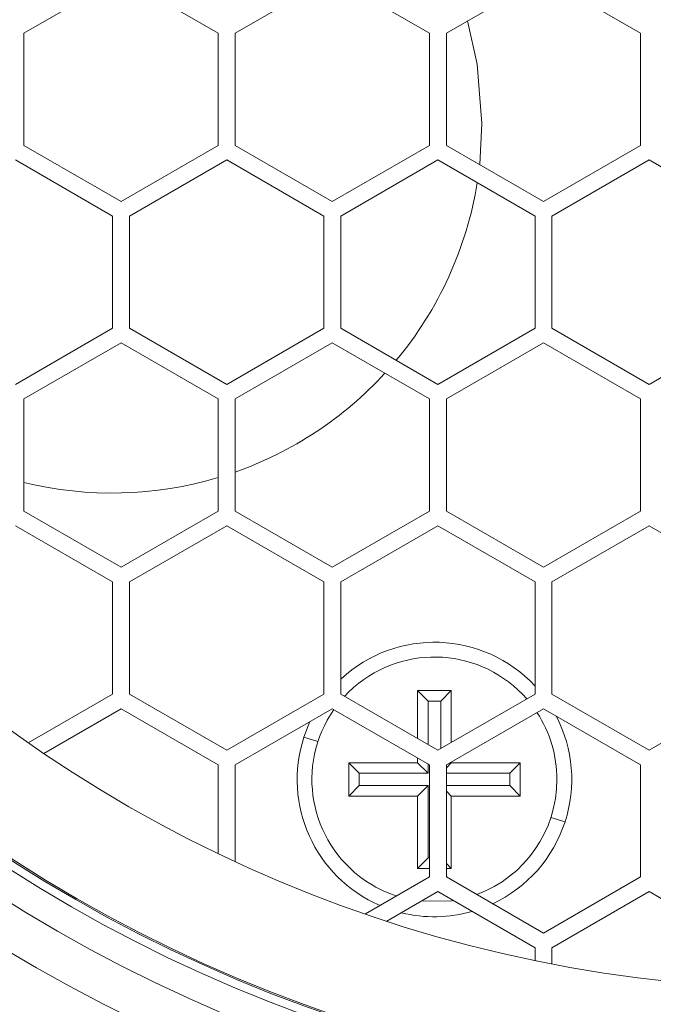
# Model space of a CAD drawing. Units: inches. Extents: x -46 to 344, y -33 to 243.
# Drawn here: x 16 to 24, y 169 to 180 of the extents above; entities that cross this region are included whole.
import ezdxf

# ---------------------------------------------------------------- set-up
doc = ezdxf.new("R2010")
doc.units = ezdxf.units.IN
doc.header["$MEASUREMENT"] = 0
doc.layers.add('_U+30EC_U+30A4_U+30E4_U+30FC 1', color=7, linetype='Continuous')

# ---------------------------------------------------------------- blocks, each defined once
blk = doc.blocks.new('block 1806')
at = {"layer": '_U+30EC_U+30A4_U+30E4_U+30FC 1', "color": 18, "lineweight": 18}
blk.add_open_spline([(52.651, 185.163), (52.651, 200.103), (40.54, 212.213), (25.601, 212.213), (10.661, 212.213), (-1.449, 200.103), (-1.449, 185.163), (-1.449, 170.224), (10.661, 158.113), (25.601, 158.113), (40.54, 158.113), (52.651, 170.224), (52.651, 185.163), (52.651, 185.163), (52.651, 185.163), (52.651, 185.163)], degree=3, knots=[0, 0, 0, 0, 1, 1, 1, 2, 2, 2, 3, 3, 3, 4, 4, 4, 5, 5, 5, 5], dxfattribs=at)
blk = doc.blocks.new('block 1807')
at = {"layer": '_U+30EC_U+30A4_U+30E4_U+30FC 1', "color": 18, "lineweight": 18}
blk.add_open_spline([(67.351, 185.163), (67.351, 208.221), (48.659, 226.913), (25.601, 226.913), (2.542, 226.913), (-16.149, 208.221), (-16.149, 185.163), (-16.149, 162.105), (2.542, 143.413), (25.601, 143.413), (48.659, 143.413), (67.351, 162.105), (67.351, 185.163), (67.351, 185.163), (67.351, 185.163), (67.351, 185.163)], degree=3, knots=[0, 0, 0, 0, 1, 1, 1, 2, 2, 2, 3, 3, 3, 4, 4, 4, 5, 5, 5, 5], dxfattribs=at)
blk = doc.blocks.new('block 1808')
at = {"layer": '_U+30EC_U+30A4_U+30E4_U+30FC 1', "color": 18, "lineweight": 25}
blk.add_open_spline([(68.851, 185.163), (68.851, 209.049), (49.487, 228.413), (25.601, 228.413), (1.714, 228.413), (-17.649, 209.049), (-17.649, 185.163), (-17.649, 161.277), (1.714, 141.913), (25.601, 141.913), (49.487, 141.913), (68.851, 161.277), (68.851, 185.163), (68.851, 185.163), (68.851, 185.163), (68.851, 185.163)], degree=3, knots=[0, 0, 0, 0, 1, 1, 1, 2, 2, 2, 3, 3, 3, 4, 4, 4, 5, 5, 5, 5], dxfattribs=at)
blk = doc.blocks.new('block 1809')
at = {"layer": '_U+30EC_U+30A4_U+30E4_U+30FC 1', "color": 18, "lineweight": 18}
blk.add_open_spline([(52.726, 185.163), (52.726, 200.144), (40.581, 212.288), (25.601, 212.288), (10.62, 212.288), (-1.524, 200.144), (-1.524, 185.163), (-1.524, 170.182), (10.62, 158.038), (25.601, 158.038), (40.581, 158.038), (52.726, 170.182), (52.726, 185.163), (52.726, 185.163), (52.726, 185.163), (52.726, 185.163)], degree=3, knots=[0, 0, 0, 0, 1, 1, 1, 2, 2, 2, 3, 3, 3, 4, 4, 4, 5, 5, 5, 5], dxfattribs=at)
blk = doc.blocks.new('block 3086')
at = {"layer": '_U+30EC_U+30A4_U+30E4_U+30FC 1', "color": 18, "lineweight": 18}
blk.add_open_spline([(44.068, 185.163), (44.068, 195.362), (35.8, 203.63), (25.601, 203.63), (15.402, 203.63), (7.135, 195.362), (7.135, 185.163), (7.135, 174.964), (15.402, 166.696), (25.601, 166.696), (35.8, 166.696), (44.068, 174.964), (44.068, 185.163), (44.068, 185.163), (44.068, 185.163), (44.068, 185.163)], degree=3, knots=[0, 0, 0, 0, 1, 1, 1, 2, 2, 2, 3, 3, 3, 4, 4, 4, 5, 5, 5, 5], dxfattribs=at)
blk = doc.blocks.new('block 3087')
at = {"layer": '_U+30EC_U+30A4_U+30E4_U+30FC 1', "color": 18, "lineweight": 18}
blk.add_open_spline([(43.568, 185.163), (43.568, 195.086), (35.524, 203.13), (25.601, 203.13), (15.679, 203.13), (7.634, 195.086), (7.634, 185.163), (7.634, 175.24), (15.679, 167.197), (25.601, 167.197), (35.524, 167.197), (43.568, 175.24), (43.568, 185.163), (43.568, 185.163), (43.568, 185.163), (43.568, 185.163)], degree=3, knots=[0, 0, 0, 0, 1, 1, 1, 2, 2, 2, 3, 3, 3, 4, 4, 4, 5, 5, 5, 5], dxfattribs=at)
blk = doc.blocks.new('block 3088')
at = {"layer": '_U+30EC_U+30A4_U+30E4_U+30FC 1', "color": 18, "lineweight": 18}
blk.add_open_spline([(43.235, 185.163), (43.235, 194.902), (35.34, 202.797), (25.601, 202.797), (15.863, 202.797), (7.968, 194.902), (7.968, 185.163), (7.968, 175.424), (15.863, 167.529), (25.601, 167.529), (35.34, 167.529), (43.235, 175.424), (43.235, 185.163), (43.235, 185.163), (43.235, 185.163), (43.235, 185.163)], degree=3, knots=[0, 0, 0, 0, 1, 1, 1, 2, 2, 2, 3, 3, 3, 4, 4, 4, 5, 5, 5, 5], dxfattribs=at)
blk = doc.blocks.new('block 3089')
at = {"layer": '_U+30EC_U+30A4_U+30E4_U+30FC 1', "color": 18, "lineweight": 18}
blk.add_open_spline([(43.135, 185.163), (43.135, 194.847), (35.285, 202.697), (25.601, 202.697), (15.918, 202.697), (8.068, 194.847), (8.068, 185.163), (8.068, 175.479), (15.918, 167.629), (25.601, 167.629), (35.285, 167.629), (43.135, 175.479), (43.135, 185.163), (43.135, 185.163), (43.135, 185.163), (43.135, 185.163)], degree=3, knots=[0, 0, 0, 0, 1, 1, 1, 2, 2, 2, 3, 3, 3, 4, 4, 4, 5, 5, 5, 5], dxfattribs=at)
blk = doc.blocks.new('block 3090')
at = {"layer": '_U+30EC_U+30A4_U+30E4_U+30FC 1', "color": 18, "lineweight": 18}
blk.add_open_spline([(46.851, 185.163), (46.851, 196.899), (37.337, 206.413), (25.601, 206.413), (13.865, 206.413), (4.351, 196.899), (4.351, 185.163), (4.351, 173.427), (13.865, 163.913), (25.601, 163.913), (37.337, 163.913), (46.851, 173.427), (46.851, 185.163), (46.851, 185.163), (46.851, 185.163), (46.851, 185.163)], degree=3, knots=[0, 0, 0, 0, 1, 1, 1, 2, 2, 2, 3, 3, 3, 4, 4, 4, 5, 5, 5, 5], dxfattribs=at)
blk = doc.blocks.new('block 3091')
at = {"layer": '_U+30EC_U+30A4_U+30E4_U+30FC 1', "color": 18, "lineweight": 18}
blk.add_open_spline([(47.601, 185.163), (47.601, 197.313), (37.751, 207.163), (25.601, 207.163), (13.451, 207.163), (3.601, 197.313), (3.601, 185.163), (3.601, 173.013), (13.451, 163.163), (25.601, 163.163), (37.751, 163.163), (47.601, 173.013), (47.601, 185.163), (47.601, 185.163), (47.601, 185.163), (47.601, 185.163)], degree=3, knots=[0, 0, 0, 0, 1, 1, 1, 2, 2, 2, 3, 3, 3, 4, 4, 4, 5, 5, 5, 5], dxfattribs=at)
blk = doc.blocks.new('block 3094')
at = {"layer": '_U+30EC_U+30A4_U+30E4_U+30FC 1', "color": 18, "lineweight": 18}
blk.add_open_spline([(43.119, 185.163), (43.119, 194.838), (35.276, 202.681), (25.601, 202.681), (15.927, 202.681), (8.084, 194.838), (8.084, 185.163), (8.084, 175.488), (15.927, 167.645), (25.601, 167.645), (35.276, 167.645), (43.119, 175.488), (43.119, 185.163), (43.119, 185.163), (43.119, 185.163), (43.119, 185.163)], degree=3, knots=[0, 0, 0, 0, 1, 1, 1, 2, 2, 2, 3, 3, 3, 4, 4, 4, 5, 5, 5, 5], dxfattribs=at)
blk = doc.blocks.new('block 3095')
at = {"layer": '_U+30EC_U+30A4_U+30E4_U+30FC 1', "color": 18, "lineweight": 18}
blk.add_open_spline([(41.869, 185.163), (41.869, 194.148), (34.585, 201.431), (25.601, 201.431), (16.617, 201.431), (9.333, 194.148), (9.333, 185.163), (9.333, 176.179), (16.617, 168.895), (25.601, 168.895), (34.585, 168.895), (41.869, 176.179), (41.869, 185.163), (41.869, 185.163), (41.869, 185.163), (41.869, 185.163)], degree=3, knots=[0, 0, 0, 0, 1, 1, 1, 2, 2, 2, 3, 3, 3, 4, 4, 4, 5, 5, 5, 5], dxfattribs=at)
blk = doc.blocks.new('block 3237')
at = {"layer": '_U+30EC_U+30A4_U+30E4_U+30FC 1', "color": 18, "lineweight": 18}
blk.add_lwpolyline([(23.661, 170.046), (24.811, 169.382)], dxfattribs=at)
blk = doc.blocks.new('block 3238')
at = {"layer": '_U+30EC_U+30A4_U+30E4_U+30FC 1', "color": 18, "lineweight": 18}
blk.add_lwpolyline([(22.511, 169.382), (23.661, 170.046)], dxfattribs=at)
blk = doc.blocks.new('block 3239')
at = {"layer": '_U+30EC_U+30A4_U+30E4_U+30FC 1', "color": 18, "lineweight": 18}
blk.add_lwpolyline([(22.511, 169.382), (22.511, 169.191)], dxfattribs=at)
blk = doc.blocks.new('block 3240')
at = {"layer": '_U+30EC_U+30A4_U+30E4_U+30FC 1', "color": 18, "lineweight": 18}
blk.add_lwpolyline([(22.311, 169.231), (22.311, 169.382)], dxfattribs=at)
blk = doc.blocks.new('block 3241')
at = {"layer": '_U+30EC_U+30A4_U+30E4_U+30FC 1', "color": 18, "lineweight": 18}
blk.add_lwpolyline([(21.161, 170.046), (22.311, 169.382)], dxfattribs=at)
blk = doc.blocks.new('block 3242')
at = {"layer": '_U+30EC_U+30A4_U+30E4_U+30FC 1', "color": 18, "lineweight": 18}
blk.add_lwpolyline([(21.161, 170.046), (20.557, 169.697)], dxfattribs=at)
blk = doc.blocks.new('block 3243')
at = {"layer": '_U+30EC_U+30A4_U+30E4_U+30FC 1', "color": 18, "lineweight": 18}
blk.add_lwpolyline([(21.061, 170.219), (20.304, 169.782)], dxfattribs=at)
blk = doc.blocks.new('block 3244')
at = {"layer": '_U+30EC_U+30A4_U+30E4_U+30FC 1', "color": 18, "lineweight": 18}
blk.add_lwpolyline([(21.061, 171.547), (21.061, 170.219)], dxfattribs=at)
blk = doc.blocks.new('block 3245')
at = {"layer": '_U+30EC_U+30A4_U+30E4_U+30FC 1', "color": 18, "lineweight": 18}
blk.add_lwpolyline([(19.911, 172.211), (21.061, 171.547)], dxfattribs=at)
blk = doc.blocks.new('block 3246')
at = {"layer": '_U+30EC_U+30A4_U+30E4_U+30FC 1', "color": 18, "lineweight": 18}
blk.add_lwpolyline([(18.761, 171.547), (19.911, 172.211)], dxfattribs=at)
blk = doc.blocks.new('block 3247')
at = {"layer": '_U+30EC_U+30A4_U+30E4_U+30FC 1', "color": 18, "lineweight": 18}
blk.add_lwpolyline([(18.761, 170.403), (18.761, 171.547)], dxfattribs=at)
blk = doc.blocks.new('block 3248')
at = {"layer": '_U+30EC_U+30A4_U+30E4_U+30FC 1', "color": 18, "lineweight": 18}
blk.add_lwpolyline([(18.561, 171.547), (18.561, 170.498)], dxfattribs=at)
blk = doc.blocks.new('block 3249')
at = {"layer": '_U+30EC_U+30A4_U+30E4_U+30FC 1', "color": 18, "lineweight": 18}
blk.add_lwpolyline([(17.411, 172.211), (18.561, 171.547)], dxfattribs=at)
blk = doc.blocks.new('block 3250')
at = {"layer": '_U+30EC_U+30A4_U+30E4_U+30FC 1', "color": 18, "lineweight": 18}
blk.add_lwpolyline([(16.496, 171.682), (17.411, 172.211)], dxfattribs=at)
blk = doc.blocks.new('block 3251')
at = {"layer": '_U+30EC_U+30A4_U+30E4_U+30FC 1', "color": 18, "lineweight": 18}
blk.add_lwpolyline([(17.311, 172.384), (16.313, 171.808)], dxfattribs=at)
blk = doc.blocks.new('block 3252')
at = {"layer": '_U+30EC_U+30A4_U+30E4_U+30FC 1', "color": 18, "lineweight": 18}
blk.add_lwpolyline([(17.311, 173.712), (17.311, 172.384)], dxfattribs=at)
blk = doc.blocks.new('block 3253')
at = {"layer": '_U+30EC_U+30A4_U+30E4_U+30FC 1', "color": 18, "lineweight": 18}
blk.add_lwpolyline([(16.161, 174.376), (17.311, 173.712)], dxfattribs=at)
blk = doc.blocks.new('block 3362')
at = {"layer": '_U+30EC_U+30A4_U+30E4_U+30FC 1', "color": 18, "lineweight": 18}
blk.add_lwpolyline([(22.411, 169.555), (21.261, 170.219)], dxfattribs=at)
blk = doc.blocks.new('block 3363')
at = {"layer": '_U+30EC_U+30A4_U+30E4_U+30FC 1', "color": 18, "lineweight": 18}
blk.add_lwpolyline([(23.561, 170.219), (22.411, 169.555)], dxfattribs=at)
blk = doc.blocks.new('block 3364')
at = {"layer": '_U+30EC_U+30A4_U+30E4_U+30FC 1', "color": 18, "lineweight": 18}
blk.add_lwpolyline([(23.561, 171.547), (23.561, 170.219)], dxfattribs=at)
blk = doc.blocks.new('block 3365')
at = {"layer": '_U+30EC_U+30A4_U+30E4_U+30FC 1', "color": 18, "lineweight": 18}
blk.add_lwpolyline([(22.411, 172.211), (23.561, 171.547)], dxfattribs=at)
blk = doc.blocks.new('block 3366')
at = {"layer": '_U+30EC_U+30A4_U+30E4_U+30FC 1', "color": 18, "lineweight": 18}
blk.add_lwpolyline([(21.261, 171.547), (22.411, 172.211)], dxfattribs=at)
blk = doc.blocks.new('block 3367')
at = {"layer": '_U+30EC_U+30A4_U+30E4_U+30FC 1', "color": 18, "lineweight": 18}
blk.add_lwpolyline([(21.261, 170.219), (21.261, 171.547)], dxfattribs=at)
blk = doc.blocks.new('block 3374')
at = {"layer": '_U+30EC_U+30A4_U+30E4_U+30FC 1', "color": 18, "lineweight": 18}
blk.add_lwpolyline([(17.411, 173.885), (16.261, 174.549)], dxfattribs=at)
blk = doc.blocks.new('block 3375')
at = {"layer": '_U+30EC_U+30A4_U+30E4_U+30FC 1', "color": 18, "lineweight": 18}
blk.add_lwpolyline([(18.561, 174.549), (17.411, 173.885)], dxfattribs=at)
blk = doc.blocks.new('block 3376')
at = {"layer": '_U+30EC_U+30A4_U+30E4_U+30FC 1', "color": 18, "lineweight": 18}
blk.add_lwpolyline([(18.561, 175.877), (18.561, 174.549)], dxfattribs=at)
blk = doc.blocks.new('block 3377')
at = {"layer": '_U+30EC_U+30A4_U+30E4_U+30FC 1', "color": 18, "lineweight": 18}
blk.add_lwpolyline([(17.411, 176.541), (18.561, 175.877)], dxfattribs=at)
blk = doc.blocks.new('block 3378')
at = {"layer": '_U+30EC_U+30A4_U+30E4_U+30FC 1', "color": 18, "lineweight": 18}
blk.add_lwpolyline([(16.261, 175.877), (17.411, 176.541)], dxfattribs=at)
blk = doc.blocks.new('block 3379')
at = {"layer": '_U+30EC_U+30A4_U+30E4_U+30FC 1', "color": 18, "lineweight": 18}
blk.add_lwpolyline([(16.261, 174.549), (16.261, 175.877)], dxfattribs=at)
blk = doc.blocks.new('block 3380')
at = {"layer": '_U+30EC_U+30A4_U+30E4_U+30FC 1', "color": 18, "lineweight": 18}
blk.add_lwpolyline([(19.911, 173.885), (18.761, 174.549)], dxfattribs=at)
blk = doc.blocks.new('block 3381')
at = {"layer": '_U+30EC_U+30A4_U+30E4_U+30FC 1', "color": 18, "lineweight": 18}
blk.add_lwpolyline([(21.061, 174.549), (19.911, 173.885)], dxfattribs=at)
blk = doc.blocks.new('block 3382')
at = {"layer": '_U+30EC_U+30A4_U+30E4_U+30FC 1', "color": 18, "lineweight": 18}
blk.add_lwpolyline([(21.061, 175.877), (21.061, 174.549)], dxfattribs=at)
blk = doc.blocks.new('block 3383')
at = {"layer": '_U+30EC_U+30A4_U+30E4_U+30FC 1', "color": 18, "lineweight": 18}
blk.add_lwpolyline([(19.911, 176.541), (21.061, 175.877)], dxfattribs=at)
blk = doc.blocks.new('block 3384')
at = {"layer": '_U+30EC_U+30A4_U+30E4_U+30FC 1', "color": 18, "lineweight": 18}
blk.add_lwpolyline([(18.761, 175.877), (19.911, 176.541)], dxfattribs=at)
blk = doc.blocks.new('block 3385')
at = {"layer": '_U+30EC_U+30A4_U+30E4_U+30FC 1', "color": 18, "lineweight": 18}
blk.add_lwpolyline([(18.761, 174.549), (18.761, 175.877)], dxfattribs=at)
blk = doc.blocks.new('block 3386')
at = {"layer": '_U+30EC_U+30A4_U+30E4_U+30FC 1', "color": 18, "lineweight": 18}
blk.add_lwpolyline([(22.411, 173.885), (21.261, 174.549)], dxfattribs=at)
blk = doc.blocks.new('block 3387')
at = {"layer": '_U+30EC_U+30A4_U+30E4_U+30FC 1', "color": 18, "lineweight": 18}
blk.add_lwpolyline([(23.561, 174.549), (22.411, 173.885)], dxfattribs=at)
blk = doc.blocks.new('block 3388')
at = {"layer": '_U+30EC_U+30A4_U+30E4_U+30FC 1', "color": 18, "lineweight": 18}
blk.add_lwpolyline([(23.561, 175.877), (23.561, 174.549)], dxfattribs=at)
blk = doc.blocks.new('block 3389')
at = {"layer": '_U+30EC_U+30A4_U+30E4_U+30FC 1', "color": 18, "lineweight": 18}
blk.add_lwpolyline([(22.411, 176.541), (23.561, 175.877)], dxfattribs=at)
blk = doc.blocks.new('block 3390')
at = {"layer": '_U+30EC_U+30A4_U+30E4_U+30FC 1', "color": 18, "lineweight": 18}
blk.add_lwpolyline([(21.261, 175.877), (22.411, 176.541)], dxfattribs=at)
blk = doc.blocks.new('block 3391')
at = {"layer": '_U+30EC_U+30A4_U+30E4_U+30FC 1', "color": 18, "lineweight": 18}
blk.add_lwpolyline([(21.261, 174.549), (21.261, 175.877)], dxfattribs=at)
blk = doc.blocks.new('block 3446')
at = {"layer": '_U+30EC_U+30A4_U+30E4_U+30FC 1', "color": 18, "lineweight": 18}
blk.add_lwpolyline([(23.661, 171.72), (22.511, 172.384)], dxfattribs=at)
blk = doc.blocks.new('block 3447')
at = {"layer": '_U+30EC_U+30A4_U+30E4_U+30FC 1', "color": 18, "lineweight": 18}
blk.add_lwpolyline([(24.811, 172.384), (23.661, 171.72)], dxfattribs=at)
blk = doc.blocks.new('block 3449')
at = {"layer": '_U+30EC_U+30A4_U+30E4_U+30FC 1', "color": 18, "lineweight": 18}
blk.add_lwpolyline([(23.661, 174.376), (24.811, 173.712)], dxfattribs=at)
blk = doc.blocks.new('block 3450')
at = {"layer": '_U+30EC_U+30A4_U+30E4_U+30FC 1', "color": 18, "lineweight": 18}
blk.add_lwpolyline([(22.511, 173.712), (23.661, 174.376)], dxfattribs=at)
blk = doc.blocks.new('block 3451')
at = {"layer": '_U+30EC_U+30A4_U+30E4_U+30FC 1', "color": 18, "lineweight": 18}
blk.add_lwpolyline([(22.511, 172.384), (22.511, 173.712)], dxfattribs=at)
blk = doc.blocks.new('block 3452')
at = {"layer": '_U+30EC_U+30A4_U+30E4_U+30FC 1', "color": 18, "lineweight": 18}
blk.add_lwpolyline([(21.161, 171.72), (20.011, 172.384)], dxfattribs=at)
blk = doc.blocks.new('block 3453')
at = {"layer": '_U+30EC_U+30A4_U+30E4_U+30FC 1', "color": 18, "lineweight": 18}
blk.add_lwpolyline([(22.311, 172.384), (21.161, 171.72)], dxfattribs=at)
blk = doc.blocks.new('block 3454')
at = {"layer": '_U+30EC_U+30A4_U+30E4_U+30FC 1', "color": 18, "lineweight": 18}
blk.add_lwpolyline([(22.311, 173.712), (22.311, 172.384)], dxfattribs=at)
blk = doc.blocks.new('block 3455')
at = {"layer": '_U+30EC_U+30A4_U+30E4_U+30FC 1', "color": 18, "lineweight": 18}
blk.add_lwpolyline([(21.161, 174.376), (22.311, 173.712)], dxfattribs=at)
blk = doc.blocks.new('block 3456')
at = {"layer": '_U+30EC_U+30A4_U+30E4_U+30FC 1', "color": 18, "lineweight": 18}
blk.add_lwpolyline([(20.011, 173.712), (21.161, 174.376)], dxfattribs=at)
blk = doc.blocks.new('block 3457')
at = {"layer": '_U+30EC_U+30A4_U+30E4_U+30FC 1', "color": 18, "lineweight": 18}
blk.add_lwpolyline([(20.011, 172.384), (20.011, 173.712)], dxfattribs=at)
blk = doc.blocks.new('block 3458')
at = {"layer": '_U+30EC_U+30A4_U+30E4_U+30FC 1', "color": 18, "lineweight": 18}
blk.add_lwpolyline([(18.661, 171.72), (17.511, 172.384)], dxfattribs=at)
blk = doc.blocks.new('block 3459')
at = {"layer": '_U+30EC_U+30A4_U+30E4_U+30FC 1', "color": 18, "lineweight": 18}
blk.add_lwpolyline([(19.811, 172.384), (18.661, 171.72)], dxfattribs=at)
blk = doc.blocks.new('block 3460')
at = {"layer": '_U+30EC_U+30A4_U+30E4_U+30FC 1', "color": 18, "lineweight": 18}
blk.add_lwpolyline([(19.811, 173.712), (19.811, 172.384)], dxfattribs=at)
blk = doc.blocks.new('block 3461')
at = {"layer": '_U+30EC_U+30A4_U+30E4_U+30FC 1', "color": 18, "lineweight": 18}
blk.add_lwpolyline([(18.661, 174.376), (19.811, 173.712)], dxfattribs=at)
blk = doc.blocks.new('block 3462')
at = {"layer": '_U+30EC_U+30A4_U+30E4_U+30FC 1', "color": 18, "lineweight": 18}
blk.add_lwpolyline([(17.511, 173.712), (18.661, 174.376)], dxfattribs=at)
blk = doc.blocks.new('block 3463')
at = {"layer": '_U+30EC_U+30A4_U+30E4_U+30FC 1', "color": 18, "lineweight": 18}
blk.add_lwpolyline([(17.511, 172.384), (17.511, 173.712)], dxfattribs=at)
blk = doc.blocks.new('block 3476')
at = {"layer": '_U+30EC_U+30A4_U+30E4_U+30FC 1', "color": 18, "lineweight": 18}
blk.add_lwpolyline([(17.411, 178.215), (16.261, 178.879)], dxfattribs=at)
blk = doc.blocks.new('block 3477')
at = {"layer": '_U+30EC_U+30A4_U+30E4_U+30FC 1', "color": 18, "lineweight": 18}
blk.add_lwpolyline([(18.561, 178.879), (17.411, 178.215)], dxfattribs=at)
blk = doc.blocks.new('block 3478')
at = {"layer": '_U+30EC_U+30A4_U+30E4_U+30FC 1', "color": 18, "lineweight": 18}
blk.add_lwpolyline([(18.561, 180.207), (18.561, 178.879)], dxfattribs=at)
blk = doc.blocks.new('block 3479')
at = {"layer": '_U+30EC_U+30A4_U+30E4_U+30FC 1', "color": 18, "lineweight": 18}
blk.add_lwpolyline([(17.411, 180.871), (18.561, 180.207)], dxfattribs=at)
blk = doc.blocks.new('block 3480')
at = {"layer": '_U+30EC_U+30A4_U+30E4_U+30FC 1', "color": 18, "lineweight": 18}
blk.add_lwpolyline([(16.261, 180.207), (17.411, 180.871)], dxfattribs=at)
blk = doc.blocks.new('block 3481')
at = {"layer": '_U+30EC_U+30A4_U+30E4_U+30FC 1', "color": 18, "lineweight": 18}
blk.add_lwpolyline([(16.261, 178.879), (16.261, 180.207)], dxfattribs=at)
blk = doc.blocks.new('block 3482')
at = {"layer": '_U+30EC_U+30A4_U+30E4_U+30FC 1', "color": 18, "lineweight": 18}
blk.add_lwpolyline([(19.911, 178.215), (18.761, 178.879)], dxfattribs=at)
blk = doc.blocks.new('block 3483')
at = {"layer": '_U+30EC_U+30A4_U+30E4_U+30FC 1', "color": 18, "lineweight": 18}
blk.add_lwpolyline([(21.061, 178.879), (19.911, 178.215)], dxfattribs=at)
blk = doc.blocks.new('block 3484')
at = {"layer": '_U+30EC_U+30A4_U+30E4_U+30FC 1', "color": 18, "lineweight": 18}
blk.add_lwpolyline([(21.061, 180.207), (21.061, 178.879)], dxfattribs=at)
blk = doc.blocks.new('block 3485')
at = {"layer": '_U+30EC_U+30A4_U+30E4_U+30FC 1', "color": 18, "lineweight": 18}
blk.add_lwpolyline([(19.911, 180.871), (21.061, 180.207)], dxfattribs=at)
blk = doc.blocks.new('block 3486')
at = {"layer": '_U+30EC_U+30A4_U+30E4_U+30FC 1', "color": 18, "lineweight": 18}
blk.add_lwpolyline([(18.761, 180.207), (19.911, 180.871)], dxfattribs=at)
blk = doc.blocks.new('block 3487')
at = {"layer": '_U+30EC_U+30A4_U+30E4_U+30FC 1', "color": 18, "lineweight": 18}
blk.add_lwpolyline([(18.761, 178.879), (18.761, 180.207)], dxfattribs=at)
blk = doc.blocks.new('block 3488')
at = {"layer": '_U+30EC_U+30A4_U+30E4_U+30FC 1', "color": 18, "lineweight": 18}
blk.add_lwpolyline([(22.411, 178.215), (21.261, 178.879)], dxfattribs=at)
blk = doc.blocks.new('block 3489')
at = {"layer": '_U+30EC_U+30A4_U+30E4_U+30FC 1', "color": 18, "lineweight": 18}
blk.add_lwpolyline([(23.561, 178.879), (22.411, 178.215)], dxfattribs=at)
blk = doc.blocks.new('block 3490')
at = {"layer": '_U+30EC_U+30A4_U+30E4_U+30FC 1', "color": 18, "lineweight": 18}
blk.add_lwpolyline([(23.561, 180.207), (23.561, 178.879)], dxfattribs=at)
blk = doc.blocks.new('block 3491')
at = {"layer": '_U+30EC_U+30A4_U+30E4_U+30FC 1', "color": 18, "lineweight": 18}
blk.add_lwpolyline([(22.411, 180.871), (23.561, 180.207)], dxfattribs=at)
blk = doc.blocks.new('block 3492')
at = {"layer": '_U+30EC_U+30A4_U+30E4_U+30FC 1', "color": 18, "lineweight": 18}
blk.add_lwpolyline([(21.261, 180.207), (22.411, 180.871)], dxfattribs=at)
blk = doc.blocks.new('block 3493')
at = {"layer": '_U+30EC_U+30A4_U+30E4_U+30FC 1', "color": 18, "lineweight": 18}
blk.add_lwpolyline([(21.261, 178.879), (21.261, 180.207)], dxfattribs=at)
blk = doc.blocks.new('block 3560')
at = {"layer": '_U+30EC_U+30A4_U+30E4_U+30FC 1', "color": 18, "lineweight": 18}
blk.add_lwpolyline([(23.661, 176.05), (22.511, 176.714)], dxfattribs=at)
blk = doc.blocks.new('block 3561')
at = {"layer": '_U+30EC_U+30A4_U+30E4_U+30FC 1', "color": 18, "lineweight": 18}
blk.add_lwpolyline([(24.811, 176.714), (23.661, 176.05)], dxfattribs=at)
blk = doc.blocks.new('block 3563')
at = {"layer": '_U+30EC_U+30A4_U+30E4_U+30FC 1', "color": 18, "lineweight": 18}
blk.add_lwpolyline([(23.661, 178.706), (24.811, 178.042)], dxfattribs=at)
blk = doc.blocks.new('block 3564')
at = {"layer": '_U+30EC_U+30A4_U+30E4_U+30FC 1', "color": 18, "lineweight": 18}
blk.add_lwpolyline([(22.511, 178.042), (23.661, 178.706)], dxfattribs=at)
blk = doc.blocks.new('block 3565')
at = {"layer": '_U+30EC_U+30A4_U+30E4_U+30FC 1', "color": 18, "lineweight": 18}
blk.add_lwpolyline([(22.511, 176.714), (22.511, 178.042)], dxfattribs=at)
blk = doc.blocks.new('block 3566')
at = {"layer": '_U+30EC_U+30A4_U+30E4_U+30FC 1', "color": 18, "lineweight": 18}
blk.add_lwpolyline([(21.161, 176.05), (20.011, 176.714)], dxfattribs=at)
blk = doc.blocks.new('block 3567')
at = {"layer": '_U+30EC_U+30A4_U+30E4_U+30FC 1', "color": 18, "lineweight": 18}
blk.add_lwpolyline([(22.311, 176.714), (21.161, 176.05)], dxfattribs=at)
blk = doc.blocks.new('block 3568')
at = {"layer": '_U+30EC_U+30A4_U+30E4_U+30FC 1', "color": 18, "lineweight": 18}
blk.add_lwpolyline([(22.311, 178.042), (22.311, 176.714)], dxfattribs=at)
blk = doc.blocks.new('block 3569')
at = {"layer": '_U+30EC_U+30A4_U+30E4_U+30FC 1', "color": 18, "lineweight": 18}
blk.add_lwpolyline([(21.161, 178.706), (22.311, 178.042)], dxfattribs=at)
blk = doc.blocks.new('block 3570')
at = {"layer": '_U+30EC_U+30A4_U+30E4_U+30FC 1', "color": 18, "lineweight": 18}
blk.add_lwpolyline([(20.011, 178.042), (21.161, 178.706)], dxfattribs=at)
blk = doc.blocks.new('block 3571')
at = {"layer": '_U+30EC_U+30A4_U+30E4_U+30FC 1', "color": 18, "lineweight": 18}
blk.add_lwpolyline([(20.011, 176.714), (20.011, 178.042)], dxfattribs=at)
blk = doc.blocks.new('block 3572')
at = {"layer": '_U+30EC_U+30A4_U+30E4_U+30FC 1', "color": 18, "lineweight": 18}
blk.add_lwpolyline([(18.661, 176.05), (17.511, 176.714)], dxfattribs=at)
blk = doc.blocks.new('block 3573')
at = {"layer": '_U+30EC_U+30A4_U+30E4_U+30FC 1', "color": 18, "lineweight": 18}
blk.add_lwpolyline([(19.811, 176.714), (18.661, 176.05)], dxfattribs=at)
blk = doc.blocks.new('block 3574')
at = {"layer": '_U+30EC_U+30A4_U+30E4_U+30FC 1', "color": 18, "lineweight": 18}
blk.add_lwpolyline([(19.811, 178.042), (19.811, 176.714)], dxfattribs=at)
blk = doc.blocks.new('block 3575')
at = {"layer": '_U+30EC_U+30A4_U+30E4_U+30FC 1', "color": 18, "lineweight": 18}
blk.add_lwpolyline([(18.661, 178.706), (19.811, 178.042)], dxfattribs=at)
blk = doc.blocks.new('block 3576')
at = {"layer": '_U+30EC_U+30A4_U+30E4_U+30FC 1', "color": 18, "lineweight": 18}
blk.add_lwpolyline([(17.511, 178.042), (18.661, 178.706)], dxfattribs=at)
blk = doc.blocks.new('block 3577')
at = {"layer": '_U+30EC_U+30A4_U+30E4_U+30FC 1', "color": 18, "lineweight": 18}
blk.add_lwpolyline([(17.511, 176.714), (17.511, 178.042)], dxfattribs=at)
blk = doc.blocks.new('block 3579')
at = {"layer": '_U+30EC_U+30A4_U+30E4_U+30FC 1', "color": 18, "lineweight": 18}
blk.add_lwpolyline([(17.311, 176.714), (16.161, 176.05)], dxfattribs=at)
blk = doc.blocks.new('block 3580')
at = {"layer": '_U+30EC_U+30A4_U+30E4_U+30FC 1', "color": 18, "lineweight": 18}
blk.add_lwpolyline([(17.311, 178.042), (17.311, 176.714)], dxfattribs=at)
blk = doc.blocks.new('block 3581')
at = {"layer": '_U+30EC_U+30A4_U+30E4_U+30FC 1', "color": 18, "lineweight": 18}
blk.add_lwpolyline([(16.161, 178.706), (17.311, 178.042)], dxfattribs=at)
blk = doc.blocks.new('block 4070')
at = {"layer": '_U+30EC_U+30A4_U+30E4_U+30FC 1', "color": 18, "lineweight": 18}
blk.add_open_spline([(52.101, 185.163), (52.101, 199.799), (40.237, 211.663), (25.601, 211.663), (10.966, 211.663), (-0.899, 199.799), (-0.899, 185.163), (-0.899, 170.527), (10.966, 158.663), (25.601, 158.663), (40.237, 158.663), (52.101, 170.527), (52.101, 185.163), (52.101, 185.163), (52.101, 185.163), (52.101, 185.163)], degree=3, knots=[0, 0, 0, 0, 1, 1, 1, 2, 2, 2, 3, 3, 3, 4, 4, 4, 5, 5, 5, 5], dxfattribs=at)
blk = doc.blocks.new('block 4162')
at = {"layer": '_U+30EC_U+30A4_U+30E4_U+30FC 1', "color": 18, "lineweight": 18}
blk.add_open_spline([(21.621, 170.012), (22.191, 170.221), (22.57, 170.764), (22.57, 171.373)], degree=3, dxfattribs=at)
blk = doc.blocks.new('block 4163')
at = {"layer": '_U+30EC_U+30A4_U+30E4_U+30FC 1', "color": 18, "lineweight": 18}
blk.add_lwpolyline([(21.344, 169.94), (21.327, 169.938), (20.963, 169.931)], dxfattribs=at)
blk = doc.blocks.new('block 4164')
at = {"layer": '_U+30EC_U+30A4_U+30E4_U+30FC 1', "color": 18, "lineweight": 18}
blk.add_open_spline([(19.93, 172.2), (19.472, 171.542), (19.635, 170.639), (20.293, 170.182), (20.409, 170.101), (20.537, 170.038), (20.671, 169.994)], degree=3, knots=[0, 0, 0, 0, 1, 1, 1, 2, 2, 2, 2], dxfattribs=at)
blk = doc.blocks.new('block 4165')
at = {"layer": '_U+30EC_U+30A4_U+30E4_U+30FC 1', "color": 18, "lineweight": 18}
blk.add_open_spline([(22.212, 172.327), (21.685, 172.93), (20.769, 172.991), (20.166, 172.464), (20.128, 172.431), (20.091, 172.395), (20.057, 172.358)], degree=3, knots=[0, 0, 0, 0, 1, 1, 1, 2, 2, 2, 2], dxfattribs=at)
blk = doc.blocks.new('block 4166')
at = {"layer": '_U+30EC_U+30A4_U+30E4_U+30FC 1', "color": 18, "lineweight": 18}
blk.add_open_spline([(22.57, 171.373), (22.57, 171.655), (22.488, 171.93), (22.334, 172.167)], degree=3, dxfattribs=at)
blk = doc.blocks.new('block 4167')
at = {"layer": '_U+30EC_U+30A4_U+30E4_U+30FC 1', "color": 18, "lineweight": 18}
blk.add_lwpolyline([(22.135, 171.571), (22.135, 171.175)], dxfattribs=at)
blk = doc.blocks.new('block 4168')
at = {"layer": '_U+30EC_U+30A4_U+30E4_U+30FC 1', "color": 18, "lineweight": 18}
blk.add_lwpolyline([(21.32, 171.571), (22.135, 171.571)], dxfattribs=at)
blk = doc.blocks.new('block 4169')
at = {"layer": '_U+30EC_U+30A4_U+30E4_U+30FC 1', "color": 18, "lineweight": 18}
blk.add_lwpolyline([(21.32, 172.425), (21.32, 171.812)], dxfattribs=at)
blk = doc.blocks.new('block 4170')
at = {"layer": '_U+30EC_U+30A4_U+30E4_U+30FC 1', "color": 18, "lineweight": 18}
blk.add_lwpolyline([(21.32, 171.581), (21.32, 171.571)], dxfattribs=at)
blk = doc.blocks.new('block 4171')
at = {"layer": '_U+30EC_U+30A4_U+30E4_U+30FC 1', "color": 18, "lineweight": 18}
blk.add_lwpolyline([(20.921, 172.425), (21.32, 172.425)], dxfattribs=at)
blk = doc.blocks.new('block 4172')
at = {"layer": '_U+30EC_U+30A4_U+30E4_U+30FC 1', "color": 18, "lineweight": 18}
blk.add_lwpolyline([(20.921, 171.571), (20.921, 171.628)], dxfattribs=at)
blk = doc.blocks.new('block 4173')
at = {"layer": '_U+30EC_U+30A4_U+30E4_U+30FC 1', "color": 18, "lineweight": 18}
blk.add_lwpolyline([(20.921, 171.859), (20.921, 172.425)], dxfattribs=at)
blk = doc.blocks.new('block 4174')
at = {"layer": '_U+30EC_U+30A4_U+30E4_U+30FC 1', "color": 18, "lineweight": 18}
blk.add_lwpolyline([(20.106, 171.571), (20.921, 171.571)], dxfattribs=at)
blk = doc.blocks.new('block 4175')
at = {"layer": '_U+30EC_U+30A4_U+30E4_U+30FC 1', "color": 18, "lineweight": 18}
blk.add_lwpolyline([(20.106, 171.175), (20.106, 171.571)], dxfattribs=at)
blk = doc.blocks.new('block 4176')
at = {"layer": '_U+30EC_U+30A4_U+30E4_U+30FC 1', "color": 18, "lineweight": 18}
blk.add_lwpolyline([(20.921, 171.175), (20.106, 171.175)], dxfattribs=at)
blk = doc.blocks.new('block 4177')
at = {"layer": '_U+30EC_U+30A4_U+30E4_U+30FC 1', "color": 18, "lineweight": 18}
blk.add_lwpolyline([(20.921, 170.32), (20.921, 171.175)], dxfattribs=at)
blk = doc.blocks.new('block 4178')
at = {"layer": '_U+30EC_U+30A4_U+30E4_U+30FC 1', "color": 18, "lineweight": 18}
blk.add_lwpolyline([(21.32, 170.32), (21.261, 170.32)], dxfattribs=at)
blk = doc.blocks.new('block 4179')
at = {"layer": '_U+30EC_U+30A4_U+30E4_U+30FC 1', "color": 18, "lineweight": 18}
blk.add_lwpolyline([(21.061, 170.32), (20.921, 170.32)], dxfattribs=at)
blk = doc.blocks.new('block 4180')
at = {"layer": '_U+30EC_U+30A4_U+30E4_U+30FC 1', "color": 18, "lineweight": 18}
blk.add_lwpolyline([(21.32, 171.175), (21.32, 170.32)], dxfattribs=at)
blk = doc.blocks.new('block 4181')
at = {"layer": '_U+30EC_U+30A4_U+30E4_U+30FC 1', "color": 18, "lineweight": 18}
blk.add_lwpolyline([(22.135, 171.175), (21.32, 171.175)], dxfattribs=at)
blk = doc.blocks.new('block 4182')
at = {"layer": '_U+30EC_U+30A4_U+30E4_U+30FC 1', "color": 18, "lineweight": 18}
blk.add_lwpolyline([(21.32, 170.32), (21.261, 170.379)], dxfattribs=at)
blk = doc.blocks.new('block 4183')
at = {"layer": '_U+30EC_U+30A4_U+30E4_U+30FC 1', "color": 18, "lineweight": 18}
blk.add_lwpolyline([(21.045, 170.445), (20.921, 170.32)], dxfattribs=at)
blk = doc.blocks.new('block 4184')
at = {"layer": '_U+30EC_U+30A4_U+30E4_U+30FC 1', "color": 18, "lineweight": 18}
blk.add_lwpolyline([(21.045, 170.445), (21.061, 170.445)], dxfattribs=at)
blk = doc.blocks.new('block 4185')
at = {"layer": '_U+30EC_U+30A4_U+30E4_U+30FC 1', "color": 18, "lineweight": 18}
blk.add_lwpolyline([(21.261, 171.234), (21.32, 171.175)], dxfattribs=at)
blk = doc.blocks.new('block 4186')
at = {"layer": '_U+30EC_U+30A4_U+30E4_U+30FC 1', "color": 18, "lineweight": 18}
blk.add_lwpolyline([(22.011, 171.446), (22.135, 171.571)], dxfattribs=at)
blk = doc.blocks.new('block 4187')
at = {"layer": '_U+30EC_U+30A4_U+30E4_U+30FC 1', "color": 18, "lineweight": 18}
blk.add_lwpolyline([(22.011, 171.3), (22.135, 171.175)], dxfattribs=at)
blk = doc.blocks.new('block 4188')
at = {"layer": '_U+30EC_U+30A4_U+30E4_U+30FC 1', "color": 18, "lineweight": 18}
blk.add_lwpolyline([(22.011, 171.3), (22.011, 171.446)], dxfattribs=at)
blk = doc.blocks.new('block 4189')
at = {"layer": '_U+30EC_U+30A4_U+30E4_U+30FC 1', "color": 18, "lineweight": 18}
blk.add_lwpolyline([(21.261, 171.3), (22.011, 171.3)], dxfattribs=at)
blk = doc.blocks.new('block 4190')
at = {"layer": '_U+30EC_U+30A4_U+30E4_U+30FC 1', "color": 18, "lineweight": 18}
blk.add_lwpolyline([(21.045, 171.3), (20.921, 171.175)], dxfattribs=at)
blk = doc.blocks.new('block 4191')
at = {"layer": '_U+30EC_U+30A4_U+30E4_U+30FC 1', "color": 18, "lineweight": 18}
blk.add_lwpolyline([(21.045, 171.3), (21.045, 170.445)], dxfattribs=at)
blk = doc.blocks.new('block 4192')
at = {"layer": '_U+30EC_U+30A4_U+30E4_U+30FC 1', "color": 18, "lineweight": 18}
blk.add_lwpolyline([(21.261, 171.511), (21.32, 171.571)], dxfattribs=at)
blk = doc.blocks.new('block 4193')
at = {"layer": '_U+30EC_U+30A4_U+30E4_U+30FC 1', "color": 18, "lineweight": 18}
blk.add_lwpolyline([(22.011, 171.446), (21.261, 171.446)], dxfattribs=at)
blk = doc.blocks.new('block 4194')
at = {"layer": '_U+30EC_U+30A4_U+30E4_U+30FC 1', "color": 18, "lineweight": 18}
blk.add_lwpolyline([(21.196, 172.3), (21.32, 172.425)], dxfattribs=at)
blk = doc.blocks.new('block 4195')
at = {"layer": '_U+30EC_U+30A4_U+30E4_U+30FC 1', "color": 18, "lineweight": 18}
blk.add_lwpolyline([(21.196, 171.74), (21.196, 172.3)], dxfattribs=at)
blk = doc.blocks.new('block 4196')
at = {"layer": '_U+30EC_U+30A4_U+30E4_U+30FC 1', "color": 18, "lineweight": 18}
blk.add_lwpolyline([(20.23, 171.3), (20.106, 171.175)], dxfattribs=at)
blk = doc.blocks.new('block 4197')
at = {"layer": '_U+30EC_U+30A4_U+30E4_U+30FC 1', "color": 18, "lineweight": 18}
blk.add_lwpolyline([(20.23, 171.3), (21.045, 171.3)], dxfattribs=at)
blk = doc.blocks.new('block 4198')
at = {"layer": '_U+30EC_U+30A4_U+30E4_U+30FC 1', "color": 18, "lineweight": 18}
blk.add_lwpolyline([(21.045, 171.446), (20.921, 171.571)], dxfattribs=at)
blk = doc.blocks.new('block 4199')
at = {"layer": '_U+30EC_U+30A4_U+30E4_U+30FC 1', "color": 18, "lineweight": 18}
blk.add_lwpolyline([(21.045, 172.3), (20.921, 172.425)], dxfattribs=at)
blk = doc.blocks.new('block 4200')
at = {"layer": '_U+30EC_U+30A4_U+30E4_U+30FC 1', "color": 18, "lineweight": 18}
blk.add_lwpolyline([(21.045, 172.3), (21.045, 171.787)], dxfattribs=at)
blk = doc.blocks.new('block 4201')
at = {"layer": '_U+30EC_U+30A4_U+30E4_U+30FC 1', "color": 18, "lineweight": 18}
blk.add_lwpolyline([(21.045, 171.556), (21.045, 171.446)], dxfattribs=at)
blk = doc.blocks.new('block 4202')
at = {"layer": '_U+30EC_U+30A4_U+30E4_U+30FC 1', "color": 18, "lineweight": 18}
blk.add_lwpolyline([(20.23, 171.446), (20.106, 171.571)], dxfattribs=at)
blk = doc.blocks.new('block 4203')
at = {"layer": '_U+30EC_U+30A4_U+30E4_U+30FC 1', "color": 18, "lineweight": 18}
blk.add_lwpolyline([(21.045, 171.446), (20.23, 171.446)], dxfattribs=at)
blk = doc.blocks.new('block 4204')
at = {"layer": '_U+30EC_U+30A4_U+30E4_U+30FC 1', "color": 18, "lineweight": 18}
blk.add_lwpolyline([(20.23, 171.446), (20.23, 171.3)], dxfattribs=at)
blk = doc.blocks.new('block 4205')
at = {"layer": '_U+30EC_U+30A4_U+30E4_U+30FC 1', "color": 18, "lineweight": 18}
blk.add_lwpolyline([(21.196, 172.3), (21.045, 172.3)], dxfattribs=at)
blk = doc.blocks.new('block 4362')
at = {"layer": '_U+30EC_U+30A4_U+30E4_U+30FC 1', "color": 18, "lineweight": 18}
blk.add_lwpolyline([(21.683, 179.138), (21.657, 178.651)], dxfattribs=at)
blk = doc.blocks.new('block 4363')
at = {"layer": '_U+30EC_U+30A4_U+30E4_U+30FC 1', "color": 18, "lineweight": 18}
blk.add_open_spline([(20.668, 176.335), (21.17, 176.937), (21.502, 177.663), (21.627, 178.437)], degree=3, dxfattribs=at)
blk = doc.blocks.new('block 4364')
at = {"layer": '_U+30EC_U+30A4_U+30E4_U+30FC 1', "color": 18, "lineweight": 18}
blk.add_open_spline([(18.761, 175.012), (19.439, 175.25), (20.048, 175.652), (20.533, 176.181)], degree=3, dxfattribs=at)
blk = doc.blocks.new('block 4365')
at = {"layer": '_U+30EC_U+30A4_U+30E4_U+30FC 1', "color": 18, "lineweight": 18}
blk.add_open_spline([(16.261, 174.89), (17.019, 174.704), (17.813, 174.723), (18.561, 174.946)], degree=3, dxfattribs=at)
blk = doc.blocks.new('block 4374')
at = {"layer": '_U+30EC_U+30A4_U+30E4_U+30FC 1', "color": 18, "lineweight": 18}
blk.add_lwpolyline([(21.512, 180.352), (21.627, 179.84), (21.683, 179.138)], dxfattribs=at)
blk = doc.blocks.new('block 4380')
at = {"layer": '_U+30EC_U+30A4_U+30E4_U+30FC 1', "color": 18, "lineweight": 18}
blk.add_lwpolyline([(19.575, 171.875), (19.647, 172.058)], dxfattribs=at)
blk = doc.blocks.new('block 4381')
at = {"layer": '_U+30EC_U+30A4_U+30E4_U+30FC 1', "color": 18, "lineweight": 18}
blk.add_open_spline([(22.311, 172.479), (21.701, 173.136), (20.672, 173.174), (20.015, 172.563), (20.013, 172.562), (20.013, 172.561), (20.011, 172.56)], degree=3, knots=[0, 0, 0, 0, 1, 1, 1, 2, 2, 2, 2], dxfattribs=at)
blk = doc.blocks.new('block 4382')
at = {"layer": '_U+30EC_U+30A4_U+30E4_U+30FC 1', "color": 18, "lineweight": 18}
blk.add_open_spline([(22.666, 170.871), (22.801, 171.285), (22.763, 171.737), (22.561, 172.125)], degree=3, dxfattribs=at)
blk = doc.blocks.new('block 4383')
at = {"layer": '_U+30EC_U+30A4_U+30E4_U+30FC 1', "color": 18, "lineweight": 18}
blk.add_open_spline([(21.811, 169.902), (22.217, 170.093), (22.527, 170.443), (22.666, 170.871)], degree=3, dxfattribs=at)
blk = doc.blocks.new('block 4384')
at = {"layer": '_U+30EC_U+30A4_U+30E4_U+30FC 1', "color": 18, "lineweight": 18}
blk.add_open_spline([(20.728, 169.796), (21.005, 169.727), (21.295, 169.732), (21.568, 169.811)], degree=3, dxfattribs=at)
blk = doc.blocks.new('block 4385')
at = {"layer": '_U+30EC_U+30A4_U+30E4_U+30FC 1', "color": 18, "lineweight": 18}
blk.add_open_spline([(19.575, 171.875), (19.316, 171.077), (19.706, 170.214), (20.476, 169.881)], degree=3, dxfattribs=at)
blk = doc.blocks.new('block 4404')
at = {"layer": '_U+30EC_U+30A4_U+30E4_U+30FC 1', "color": 18, "lineweight": 18}
blk.add_lwpolyline([(22.666, 170.871), (22.499, 170.925)], dxfattribs=at)
blk = doc.blocks.new('block 4405')
at = {"layer": '_U+30EC_U+30A4_U+30E4_U+30FC 1', "color": 18, "lineweight": 18}
blk.add_lwpolyline([(19.741, 171.821), (19.575, 171.875)], dxfattribs=at)
blk = doc.blocks.new('block 4585')
at = {"layer": '_U+30EC_U+30A4_U+30E4_U+30FC 1', "color": 18, "lineweight": 18}
blk.add_open_spline([(14.802, 163.958), (26.513, 157.994), (40.842, 162.653), (46.806, 174.364), (48.317, 177.333), (49.19, 180.586), (49.365, 183.913)], degree=3, knots=[0, 0, 0, 0, 1, 1, 1, 2, 2, 2, 2], dxfattribs=at)
blk = doc.blocks.new('block 4606')
at = {"layer": '_U+30EC_U+30A4_U+30E4_U+30FC 1', "color": 18, "lineweight": 18}
blk.add_open_spline([(3.076, 179.416), (6.249, 166.976), (18.907, 159.464), (31.348, 162.637), (39.022, 164.595), (45.171, 170.325), (47.665, 177.842)], degree=3, knots=[0, 0, 0, 0, 1, 1, 1, 2, 2, 2, 2], dxfattribs=at)
blk = doc.blocks.new('block 3068')
at = {"layer": '_U+30EC_U+30A4_U+30E4_U+30FC 1'}
for name in ['block 4070', 'block 3091', 'block 3090', 'block 3086', 'block 3087', 'block 3088', 'block 3089', 'block 3094', 'block 3095', 'block 4585', 'block 3480', 'block 3479', 'block 3486', 'block 3485', 'block 3492', 'block 3491', 'block 4374', 'block 3481', 'block 3478', 'block 3487', 'block 3484', 'block 3493', 'block 3490', 'block 4606', 'block 4362', 'block 3476', 'block 3477', 'block 3482', 'block 3483', 'block 3488', 'block 3489', 'block 3581', 'block 3576', 'block 3575', 'block 3570', 'block 3569', 'block 3564', 'block 3563', 'block 4363', 'block 3580', 'block 3577', 'block 3574', 'block 3571', 'block 3568', 'block 3565', 'block 3579', 'block 3572', 'block 3573', 'block 3566', 'block 3567', 'block 3560', 'block 3561', 'block 3378', 'block 3377', 'block 3384', 'block 3383', 'block 3390', 'block 3389', 'block 4364', 'block 3379', 'block 3376', 'block 3385', 'block 3382', 'block 3391', 'block 3388', 'block 4365', 'block 3374', 'block 3375', 'block 3380', 'block 3381', 'block 3386', 'block 3387', 'block 3253', 'block 3462', 'block 3461', 'block 3456', 'block 3455', 'block 3450', 'block 3449', 'block 3252', 'block 3463', 'block 3460', 'block 3457', 'block 3454', 'block 3451', 'block 4381', 'block 4165', 'block 3251', 'block 3458', 'block 3459', 'block 3452', 'block 4171', 'block 4173', 'block 4199', 'block 3453', 'block 4194', 'block 4169', 'block 3446', 'block 3447', 'block 4200', 'block 4205', 'block 4195', 'block 3250', 'block 3249', 'block 3246', 'block 4164', 'block 3245', 'block 3366', 'block 4166', 'block 3365', 'block 4380', 'block 4382', 'block 4385', 'block 4405', 'block 4174', 'block 4175', 'block 4202', 'block 4172', 'block 4198', 'block 4201', 'block 4192', 'block 4170', 'block 4168', 'block 4186', 'block 4167', 'block 3248', 'block 3247', 'block 4203', 'block 4204', 'block 3244', 'block 3367', 'block 4193', 'block 4188', 'block 3364', 'block 4162', 'block 4196', 'block 4197', 'block 4190', 'block 4191', 'block 4189', 'block 4185', 'block 4187', 'block 4176', 'block 4177', 'block 4180', 'block 4181', 'block 4383', 'block 4404', 'block 4183', 'block 4184', 'block 4179', 'block 4182', 'block 4178', 'block 3243', 'block 3362', 'block 3363', 'block 3242', 'block 3241', 'block 3238', 'block 3237', 'block 4163', 'block 4384', 'block 3240', 'block 3239']:
    blk.add_blockref(name, (0, 0), dxfattribs=at)

msp = doc.modelspace()

# ---------------------------------------------------------------- block references
at = {"layer": '_U+30EC_U+30A4_U+30E4_U+30FC 1'}
for name in ['block 1808', 'block 1807', 'block 1809', 'block 1806', 'block 3068']:
    msp.add_blockref(name, (0, 0), dxfattribs=at)

doc.saveas('drawing.dxf')
